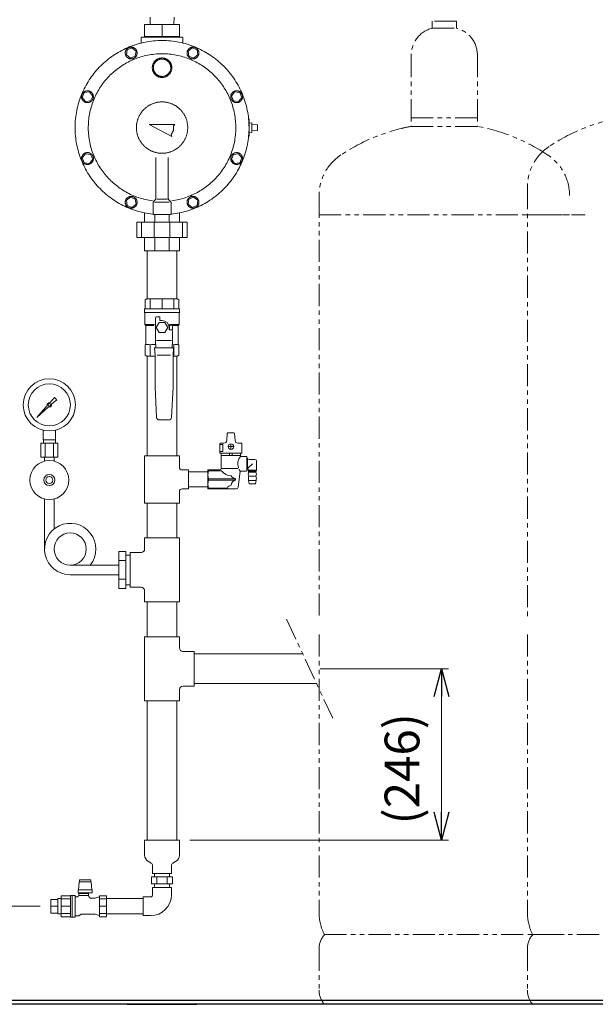
# Model space of a CAD drawing. Units: millimetres. Extents: x 7320 to 17593, y 7374 to 12483.
# Drawn here: x 16110 to 16937, y 7374 to 8788 of the extents above; entities that cross this region are included whole.
import ezdxf

# ---------------------------------------------------------------- set-up
doc = ezdxf.new("R2010")
doc.units = ezdxf.units.MM
for name, pattern in [('0', [1083.733332, 361.244444, 0, 361.244444, 0, 361.244444, 0]), ('CENTER', [50.8, 31.75, -6.35, 6.35, -6.35]), ('PHANTOM', [63.5, 31.75, -6.35, 6.35, -6.35, 6.35, -6.35]), ('PHANTOM1', [9.5, 3.25, -1.25, 1.25, -1.25, 1.25, -1.25]), ('実線', [0])]:
    doc.linetypes.add(name, pattern=pattern)
for name, color, linetype in [('0-2', 7, 'Continuous'), ('0001_01', 7, 'Continuous'), ('0010_06', 7, 'Continuous'), ('0014_05', 7, 'Continuous'), ('_0-0_', 7, 'Continuous'), ('CSLAYER17', 7, 'Continuous')]:
    doc.layers.add(name, color=color, linetype=linetype)
for name, color, linetype, lineweight in [('AM_0', 7, 'Continuous', 30), ('ガス配管', 2, 'Continuous', 30), ('ガス配管細', 4, 'Continuous', 20), ('図面枠', 7, 'Continuous', 50)]:
    doc.layers.add(name, color=color, linetype=linetype, lineweight=lineweight)
doc.styles.get("Standard").update_dxf_attribs({"font": 'simplex.shx', "bigfont": 'bigfont.shx'})

msp = doc.modelspace()

# ---------------------------------------------------------------- linework, layer by layer
at = {"lineweight": 9}
for p, q in [((16293.3, 8386.9), (16293.3, 8455.9)), ((16336, 8386.9), (16336, 8455.9))]:
    msp.add_line(p, q, dxfattribs=at)
at = {"color": 3, "lineweight": 9}
for p, q in [((16153.4, 8237.8), (16160, 8245.3)), ((16160, 8245.3), (16163.1, 8242.2)), ((16134.7, 8216.8), (16149.6, 8233.6)), ((16151.5, 8231.8), (16134.7, 8216.8)), ((16163.2, 8242.1), (16155.7, 8235.5)), ((16137.4, 8219.5), (16134.7, 8216.8)), ((16143.6, 8184.7), (16143.6, 8198.3)), ((16161.6, 8184.7), (16161.6, 8198.3)), ((16164.7, 8179.7), (16140.5, 8179.7)), ((16140.5, 8179.7), (16140.5, 8159.7)), ((16161.6, 8184.7), (16143.6, 8184.7)), ((16144, 8179.7), (16144, 8184.7)), ((16146.5, 8179.7), (16146.5, 8159.7)), ((16158.7, 8179.7), (16158.7, 8159.7)), ((16161.3, 8179.7), (16161.3, 8184.7)), ((16164.7, 8179.7), (16164.7, 8159.7)), ((16164.7, 8159.7), (16140.5, 8159.7)), ((16145.7, 8153.9), (16145.7, 8159.7)), ((16159.5, 8153.9), (16159.5, 8159.7)), ((16289.6, 7587.9), (16289.6, 7609.7)), ((16289.6, 7609.7), (16339.6, 7609.7)), ((16339.6, 7587.9), (16339.6, 7609.7)), ((16295.2, 7578.8), (16299, 7576.7)), ((16301.1, 7561.7), (16301.1, 7572.9)), ((16328.1, 7561.7), (16328.1, 7572.9)), ((16334, 7578.8), (16330.3, 7576.7)), ((16196.1, 7551), (16195.8, 7550.1)), ((16198.1, 7552.8), (16196.1, 7552.8)), ((16196.1, 7552.8), (16196.1, 7549.8)), ((16198.1, 7552.8), (16202.1, 7552.8)), ((16206.1, 7552.8), (16202.1, 7552.8)), ((16206.1, 7552.8), (16210.1, 7552.8)), ((16212.1, 7552.8), (16210.1, 7552.8)), ((16212.1, 7552.8), (16212.1, 7549.8)), ((16212.4, 7550.1), (16212.1, 7551)), ((16301.1, 7561.7), (16328.1, 7561.7)), ((16194.1, 7537.5), (16194.2, 7537.9)), ((16194.1, 7537.5), (16194.1, 7534.1)), ((16194.2, 7537.9), (16194.3, 7538.3)), ((16195.7, 7549.1), (16194.3, 7538.3)), ((16194.3, 7538.3), (16213.9, 7538.3)), ((16195.8, 7550.1), (16195.7, 7549.1)), ((16196.1, 7549.8), (16198.1, 7549.8)), ((16202.1, 7549.8), (16198.1, 7549.8)), ((16206.1, 7549.8), (16202.1, 7549.8)), ((16210.1, 7549.8), (16206.1, 7549.8)), ((16210.1, 7549.8), (16212.1, 7549.8)), ((16212.6, 7549.1), (16212.4, 7550.1)), ((16213.9, 7538.3), (16212.6, 7549.1)), ((16213.9, 7538.3), (16214, 7537.9)), ((16214, 7537.9), (16214.1, 7537.5)), ((16214.1, 7533.8), (16214.1, 7537.5)), ((16154.6, 7504.8), (16154.6, 7524.6)), ((16154.6, 7524.6), (16164.6, 7524.6)), ((16164.6, 7503.9), (16164.6, 7525.6)), ((16164.6, 7525.6), (16169.6, 7525.6)), ((16169.6, 7499.7), (16169.6, 7529.8)), ((16183.1, 7529.8), (16169.6, 7529.8)), ((16169.6, 7499.7), (16169.6, 7529.8)), ((16169.6, 7525.4), (16183.1, 7525.4)), ((16183.2, 7529.9), (16183.1, 7529.9)), ((16183.1, 7529.9), (16183.1, 7529.9)), ((16183.1, 7529.9), (16183.1, 7529.8)), ((16183.1, 7529.8), (16183.1, 7529.8)), ((16183.1, 7529.8), (16183.1, 7529.8)), ((16183.1, 7529.8), (16183.1, 7529.8)), ((16183.1, 7529.8), (16183.1, 7529.8)), ((16183.1, 7529.8), (16183.1, 7529.7)), ((16183.1, 7529.7), (16183.1, 7529.7)), ((16183.1, 7529.7), (16183.1, 7529.7)), ((16183.1, 7529.7), (16183.1, 7529.7)), ((16183.1, 7529.7), (16183.1, 7529.7)), ((16183.1, 7529.7), (16183.1, 7529.6)), ((16183.1, 7499.7), (16183.1, 7529.6)), ((16183.1, 7529.6), (16183.1, 7529.6)), ((16183.2, 7530), (16183.2, 7530)), ((16183.2, 7530), (16183.2, 7530)), ((16183.2, 7530), (16183.2, 7530)), ((16183.2, 7530), (16183.2, 7529.9)), ((16183.2, 7529.9), (16183.2, 7529.9)), ((16183.2, 7529.9), (16183.2, 7529.9)), ((16185.6, 7530.2), (16183.6, 7530.2)), ((16189.5, 7530.2), (16185.6, 7530.2)), ((16185.6, 7530.2), (16185.6, 7499.2)), ((16188.1, 7530.2), (16186.1, 7530.2)), ((16189.5, 7530.2), (16189.5, 7499.2)), ((16192.3, 7528.4), (16190.9, 7528.4)), ((16192.4, 7528.4), (16192.3, 7528.4)), ((16192.5, 7528.4), (16192.4, 7528.4)), ((16192.4, 7528.4), (16192.4, 7528.4)), ((16192.6, 7528.4), (16192.5, 7528.4)), ((16192.7, 7528.4), (16192.6, 7528.4)), ((16192.6, 7528.4), (16192.6, 7528.4)), ((16192.8, 7528.4), (16192.7, 7528.4)), ((16192.7, 7528.4), (16192.7, 7528.4)), ((16192.9, 7528.4), (16192.8, 7528.4)), ((16193, 7528.5), (16192.9, 7528.5)), ((16192.9, 7528.5), (16192.9, 7528.4)), ((16193.1, 7528.5), (16193, 7528.5)), ((16193, 7528.5), (16193, 7528.5)), ((16193.2, 7528.5), (16193.1, 7528.5)), ((16193.1, 7528.5), (16193.1, 7528.5)), ((16193.3, 7528.5), (16193.2, 7528.5)), ((16193.4, 7528.6), (16193.3, 7528.6)), ((16193.3, 7528.6), (16193.3, 7528.5)), ((16193.5, 7528.6), (16193.4, 7528.6)), ((16193.4, 7528.6), (16193.4, 7528.6)), ((16193.6, 7528.7), (16193.5, 7528.7)), ((16193.5, 7528.7), (16193.5, 7528.6)), ((16193.7, 7528.7), (16193.6, 7528.7)), ((16193.6, 7528.7), (16193.6, 7528.7)), ((16193.8, 7528.8), (16193.7, 7528.7)), ((16193.9, 7528.8), (16193.8, 7528.8)), ((16193.8, 7528.8), (16193.8, 7528.8)), ((16194, 7528.9), (16193.9, 7528.9)), ((16193.9, 7528.9), (16193.9, 7528.8)), ((16194.1, 7529), (16194, 7528.9)), ((16194, 7528.9), (16194, 7528.9)), ((16214.1, 7533.8), (16194.1, 7533.8)), ((16194.2, 7529), (16194.1, 7529)), ((16194.1, 7529), (16194.1, 7529)), ((16194.3, 7529.1), (16194.2, 7529.1)), ((16194.2, 7529.1), (16194.2, 7529.1)), ((16194.2, 7529.1), (16194.2, 7529)), ((16194.4, 7529.2), (16194.3, 7529.2)), ((16194.3, 7529.2), (16194.3, 7529.1)), ((16194.5, 7529.3), (16194.4, 7529.3)), ((16194.4, 7529.3), (16194.4, 7529.2)), ((16194.6, 7529.4), (16194.5, 7529.4)), ((16194.5, 7529.4), (16194.5, 7529.3)), ((16194.7, 7529.5), (16194.6, 7529.5)), ((16194.6, 7529.5), (16194.6, 7529.4)), ((16194.6, 7529.4), (16194.6, 7529.4)), ((16194.8, 7529.7), (16194.7, 7529.6)), ((16194.7, 7529.6), (16194.7, 7529.6)), ((16194.7, 7529.6), (16194.7, 7529.5)), ((16194.9, 7529.8), (16194.8, 7529.8)), ((16194.8, 7529.8), (16194.8, 7529.7)), ((16194.8, 7529.7), (16194.8, 7529.7)), ((16195, 7530), (16194.9, 7529.9)), ((16194.9, 7529.9), (16194.9, 7529.9)), ((16194.9, 7529.9), (16194.9, 7529.8)), ((16195.1, 7530.2), (16195, 7530.1)), ((16195, 7530.1), (16195, 7530.1)), ((16195, 7530.1), (16195, 7530)), ((16195, 7530), (16195, 7530)), ((16209.1, 7533.2), (16195.1, 7533.2)), ((16195.1, 7533.2), (16195.1, 7530.3)), ((16195.1, 7530.3), (16195.1, 7530.3)), ((16195.1, 7530.3), (16195.1, 7530.3)), ((16195.1, 7530.3), (16195.1, 7530.3)), ((16195.1, 7530.3), (16195.1, 7530.3)), ((16195.1, 7530.3), (16195.1, 7530.3)), ((16195.1, 7530.3), (16195.1, 7530.3)), ((16195.1, 7530.3), (16195.2, 7530.3)), ((16195.1, 7530.3), (16195.1, 7530.3)), ((16195.1, 7530.3), (16195.1, 7530.2)), ((16195.2, 7530.3), (16195.2, 7530.3)), ((16195.2, 7530.3), (16195.2, 7530.3)), ((16195.2, 7530.3), (16195.2, 7530.3)), ((16195.2, 7530.3), (16195.2, 7530.3)), ((16195.2, 7530.3), (16195.2, 7530.3)), ((16195.2, 7530.3), (16195.2, 7530.3)), ((16195.2, 7530.3), (16195.3, 7530.3)), ((16195.3, 7530.3), (16195.3, 7530.3)), ((16195.3, 7530.3), (16195.3, 7530.3)), ((16195.3, 7530.3), (16195.3, 7530.3)), ((16195.3, 7530.3), (16195.3, 7530.3)), ((16195.3, 7530.3), (16195.4, 7530.3)), ((16195.4, 7530.3), (16195.4, 7530.3)), ((16195.4, 7530.3), (16195.4, 7530.3)), ((16195.4, 7530.3), (16195.5, 7530.2)), ((16195.5, 7530.2), (16195.5, 7530.2)), ((16195.5, 7530.2), (16195.5, 7530.2)), ((16195.5, 7530.2), (16195.6, 7530.2)), ((16209.1, 7530.2), (16195.6, 7530.2)), ((16196.1, 7533.8), (16196.1, 7533.2)), ((16208.1, 7533.2), (16208.1, 7533.8)), ((16209.1, 7530.2), (16209.1, 7533.2)), ((16209.6, 7528.5), (16209.1, 7530.2)), ((16209.6, 7528.4), (16209.6, 7528.5)), ((16209.6, 7528.3), (16209.6, 7528.4)), ((16209.6, 7528.4), (16209.6, 7528.4)), ((16209.7, 7528.3), (16209.6, 7528.3)), ((16209.7, 7528.2), (16209.7, 7528.3)), ((16209.7, 7528.1), (16209.7, 7528.2)), ((16209.8, 7528), (16209.7, 7528.1)), ((16209.7, 7528.1), (16209.7, 7528.1)), ((16209.8, 7527.9), (16209.8, 7528)), ((16209.8, 7528), (16209.8, 7528)), ((16209.8, 7527.8), (16209.8, 7527.9)), ((16209.9, 7527.8), (16209.8, 7527.8)), ((16209.9, 7527.7), (16209.9, 7527.8)), ((16210, 7527.6), (16209.9, 7527.7)), ((16209.9, 7527.7), (16209.9, 7527.7)), ((16210.1, 7527.5), (16210, 7527.6)), ((16210, 7527.6), (16210, 7527.6)), ((16210.1, 7527.4), (16210.1, 7527.5)), ((16210.1, 7527.5), (16210.1, 7527.5)), ((16210.2, 7527.4), (16210.1, 7527.4)), ((16210.2, 7527.3), (16210.2, 7527.4)), ((16210.3, 7527.3), (16210.2, 7527.3)), ((16210.3, 7527.2), (16210.3, 7527.3)), ((16210.4, 7527.2), (16210.3, 7527.2)), ((16210.4, 7527.1), (16210.4, 7527.2)), ((16210.5, 7527.1), (16210.4, 7527.1)), ((16210.5, 7527), (16210.5, 7527.1)), ((16210.6, 7527), (16210.5, 7527)), ((16210.5, 7527), (16210.5, 7527)), ((16210.7, 7526.9), (16210.6, 7527)), ((16210.8, 7526.8), (16210.7, 7526.9)), ((16210.7, 7526.9), (16210.7, 7526.9)), ((16210.9, 7526.8), (16210.8, 7526.8)), ((16210.8, 7526.8), (16210.8, 7526.8)), ((16210.9, 7526.7), (16210.9, 7526.8)), ((16211, 7526.7), (16210.9, 7526.7)), ((16211.1, 7526.6), (16211, 7526.7)), ((16211, 7526.7), (16211, 7526.7)), ((16211.2, 7526.6), (16211.1, 7526.6)), ((16211.1, 7526.6), (16211.1, 7526.6)), ((16211.3, 7526.5), (16211.2, 7526.6)), ((16211.4, 7526.5), (16211.3, 7526.5)), ((16211.3, 7526.5), (16211.3, 7526.5)), ((16211.5, 7526.5), (16211.4, 7526.5)), ((16211.4, 7526.5), (16211.4, 7526.5)), ((16211.6, 7526.4), (16211.5, 7526.5)), ((16211.7, 7526.4), (16211.6, 7526.4)), ((16211.6, 7526.4), (16211.6, 7526.4)), ((16211.8, 7526.4), (16211.7, 7526.4)), ((16211.9, 7526.4), (16211.8, 7526.4)), ((16211.8, 7526.4), (16211.8, 7526.4)), ((16212, 7526.3), (16211.9, 7526.4)), ((16212.1, 7526.3), (16212, 7526.3)), ((16212, 7526.3), (16212, 7526.3)), ((16212.2, 7526.3), (16212.1, 7526.3)), ((16212.1, 7526.3), (16212.1, 7526.3)), ((16212.3, 7526.3), (16212.2, 7526.3)), ((16212.4, 7526.3), (16212.3, 7526.3)), ((16212.3, 7526.3), (16212.3, 7526.3)), ((16212.5, 7526.3), (16212.4, 7526.3)), ((16217.1, 7526.3), (16212.5, 7526.3)), ((16224.3, 7528.1), (16220.1, 7526.8)), ((16224.9, 7529.8), (16224.9, 7499.7)), ((16234.6, 7529.8), (16224.9, 7529.8)), ((16234.6, 7525.4), (16224.9, 7525.4)), ((16225.6, 7529.8), (16225.6, 7529.8)), ((16234.6, 7499.7), (16234.6, 7529.8)), ((16234.6, 7525.6), (16287.6, 7525.6)), ((16154.6, 7514.7), (16164.6, 7514.7)), ((16183.1, 7514.7), (16169.6, 7514.7)), ((16224.9, 7514.7), (16234.6, 7514.7)), ((16234.6, 7499.7), (16234.6, 7514.7)), ((16154.6, 7504.8), (16164.6, 7504.8)), ((16164.6, 7503.9), (16169.6, 7503.9)), ((16169.6, 7504.1), (16183.1, 7504.1)), ((16169.6, 7499.7), (16183.1, 7499.7)), ((16183.6, 7499.2), (16185.6, 7499.2)), ((16185.6, 7499.2), (16189.5, 7499.2)), ((16186.1, 7499.2), (16188.1, 7499.2)), ((16190.9, 7501.1), (16194.9, 7501.1)), ((16194.9, 7501.1), (16198.5, 7503.2)), ((16198.5, 7503.2), (16217.1, 7503.2)), ((16220.1, 7502.7), (16224.3, 7501.4)), ((16234.6, 7504.1), (16224.9, 7504.1)), ((16224.9, 7499.7), (16234.6, 7499.7)), ((16225.6, 7499.7), (16225.6, 7499.7)), ((16234.6, 7503.9), (16287.6, 7503.9))]:
    msp.add_line(p, q, dxfattribs=at)
at = {"linetype": '実線', "lineweight": 9, "ltscale": 0.001}
for p, q in [((16541.7, 7855.7), (16726.2, 7855.7)), ((16354.6, 7609.7), (16726.2, 7609.7)), ((16139.6, 7514.7), (16055.7, 7514.7))]:
    msp.add_line(p, q, dxfattribs=at)
at = {"color": 0, "linetype": 'ByBlock', "lineweight": -2}
for p, q in [((16705.5, 7815.7), (16716.2, 7855.7)), ((16716.2, 7855.7), (16726.9, 7815.7)), ((16716.2, 7855.7), (16716.2, 7815.7)), ((16716.2, 7609.7), (16705.5, 7649.7)), ((16726.9, 7649.7), (16716.2, 7609.7)), ((16716.2, 7609.7), (16716.2, 7649.7))]:
    msp.add_line(p, q, dxfattribs=at)
at = {"color": 7, "linetype": '実線', "lineweight": 9, "ltscale": 0.001}
msp.add_line((16716.2, 7815.7), (16716.2, 7649.7), dxfattribs=at)
at = {"color": 3, "linetype": 'Continuous', "lineweight": 9}
for p, q in [((16329.6, 7556.7), (16299.6, 7556.7)), ((16299.6, 7556.7), (16299.6, 7546.7)), ((16303.8, 7561.7), (16303.8, 7556.7)), ((16307.1, 7556.7), (16307.1, 7546.7)), ((16322.1, 7556.7), (16322.1, 7546.7)), ((16325.5, 7561.7), (16325.5, 7556.7)), ((16329.6, 7556.7), (16329.6, 7546.7)), ((16329.6, 7546.7), (16299.6, 7546.7)), ((16303.8, 7546.7), (16303.8, 7541.7)), ((16325.5, 7546.7), (16325.5, 7541.7))]:
    msp.add_line(p, q, dxfattribs=at)
at = {"color": 3, "linetype": 'PHANTOM1', "lineweight": 9, "ltscale": 0.05}
for p, q in [((16325.5, 7561.7), (16303.8, 7561.7)), ((16325.5, 7541.7), (16303.8, 7541.7))]:
    msp.add_line(p, q, dxfattribs=at)
at = {"color": 7, "linetype": 'Continuous', "lineweight": 25}
for p, q in [((15314.6, 7379.9), (17314.6, 7379.9)), ((16264.6, 7373.9), (16364.6, 7373.9)), ((16364.6, 7373.9), (16264.6, 7373.9))]:
    msp.add_line(p, q, dxfattribs=at)
at = {"color": 7, "linetype": 'CENTER', "lineweight": 25}
msp.add_line((17314.6, 7373.9), (15314.6, 7373.9), dxfattribs=at)
at = {"color": 3, "lineweight": 9}
for centre, radius in [((16152.6, 8234.7), 37.5), ((16152.6, 8234.7), 30.2), ((16152.6, 8234.7), 1.9), ((16152.6, 8126.7), 28), ((16152.6, 8126.7), 8), ((16152.6, 8126.7), 5)]:
    msp.add_circle(centre, radius, dxfattribs=at)
for centre, radius, start, end in [((16152.6, 8234.7), 3.17, 76.1053, 200.5716), ((16152.6, 8234.7), 3.17, 249.4284, 13.8947), ((16299.8, 7587.9), 10.2, 180, 243.1225), ((16329.5, 7587.9), 10.2, 296.8775, 0), ((16296.8, 7572.9), 4.29, 0, 60.1587), ((16332.4, 7572.9), 4.29, 119.8413, 180), ((16183.6, 7529.7), 0.5, 90, 146.633), ((16190.9, 7529.9), 1.5, 202.5403, 270), ((16217.1, 7536.3), 10, 270, 287.7137), ((16224, 7529.1), 1, 287.7137, 330), ((16183.6, 7499.7), 0.5, 180, 270), ((16190.9, 7499.6), 1.5, 90, 157.4597), ((16217.1, 7493.2), 10, 72.2863, 90), ((16224, 7500.4), 1, 30, 72.2863)]:
    msp.add_arc(centre, radius, start, end, dxfattribs=at)
at = {"layer": '0-2', "color": 3, "linetype": 'Continuous', "lineweight": 9}
for p, q in [((16293.3, 8304.7), (16293.3, 8161.7)), ((16336, 8304.7), (16336, 8161.7)), ((16306.6, 8216.8), (16304.5, 8260.8)), ((16330.4, 8260.8), (16328.2, 8216.8)), ((16324.3, 8213.1), (16310.6, 8213.1)), ((16289.6, 8161.7), (16289.6, 8093.7)), ((16339.6, 8161.7), (16289.6, 8161.7)), ((16339.6, 8145.2), (16339.6, 8161.7)), ((16352.6, 8141.2), (16343.6, 8141.2)), ((16352.6, 8141.2), (16352.6, 8114.2)), ((16380.6, 8138.6), (16352.6, 8138.6)), ((16380.6, 8116.9), (16352.6, 8116.9)), ((16339.6, 8093.7), (16339.6, 8110.2)), ((16352.6, 8114.2), (16343.6, 8114.2)), ((16145.7, 8099.6), (16145.7, 8027.7)), ((16159.5, 8099.6), (16159.5, 8056.5)), ((16339.6, 8093.7), (16289.6, 8093.7)), ((16293.3, 8093.7), (16293.3, 8043.7)), ((16336, 8093.7), (16336, 8043.7)), ((16289.6, 8043.7), (16289.6, 8027.7)), ((16289.6, 8043.7), (16339.6, 8043.7)), ((16339.6, 8043.7), (16339.6, 7951.7)), ((16252.6, 8024.3), (16252.6, 7971.2)), ((16252.6, 8024.3), (16262.6, 8024.3)), ((16262.6, 8024.3), (16262.6, 7971.2)), ((16262.6, 8019.1), (16268.6, 8019.1)), ((16268.6, 7972.7), (16268.6, 8022.7)), ((16268.6, 8022.7), (16284.6, 8022.7)), ((16182.6, 8004.6), (16252.6, 8004.6)), ((16252.6, 8011), (16262.6, 8011)), ((16252.6, 8004.7), (16252.6, 7990.7)), ((16182.6, 7990.8), (16252.6, 7990.8)), ((16252.6, 7984.5), (16262.6, 7984.5)), ((16262.6, 7976.4), (16268.6, 7976.4)), ((16252.6, 7971.2), (16262.6, 7971.2)), ((16268.6, 7972.7), (16284.6, 7972.7)), ((16289.6, 7967.7), (16289.6, 7951.7)), ((16289.6, 7951.7), (16339.6, 7951.7)), ((16293.3, 7951.7), (16293.3, 7901.7)), ((16336, 7951.7), (16336, 7901.7)), ((16289.6, 7809.7), (16289.6, 7901.7)), ((16339.6, 7901.7), (16289.6, 7901.7)), ((16339.6, 7885.7), (16339.6, 7901.7)), ((16360.6, 7880.7), (16344.6, 7880.7)), ((16360.6, 7880.7), (16360.6, 7830.7)), ((16360.6, 7877.1), (16516.8, 7877.1)), ((16360.6, 7834.4), (16360.6, 7877.1)), ((16360.6, 7834.4), (16536.7, 7834.4)), ((16339.6, 7809.7), (16339.6, 7825.7)), ((16360.6, 7830.7), (16344.6, 7830.7)), ((16339.6, 7809.7), (16289.6, 7809.7)), ((16293.3, 7809.7), (16293.3, 7609.7)), ((16336, 7809.7), (16336, 7609.7))]:
    msp.add_line(p, q, dxfattribs=at)
msp.add_circle((16182.6, 8027.7), 23.1, dxfattribs=at)
for centre, radius, start, end in [((16310.6, 8217), 3.94, 182.7927, 270), ((16324.3, 8217), 3.94, 270, 357.2073), ((16343.6, 8145.2), 4, 180, 270), ((16343.6, 8110.2), 4, 90, 180), ((16182.6, 8027.7), 36.9, 321.2433, 270), ((16284.6, 8027.7), 5, 270, 0), ((16284.6, 7967.7), 5, 0, 90), ((16344.6, 7885.7), 5, 180, 270), ((16344.6, 7825.7), 5, 90, 180)]:
    msp.add_arc(centre, radius, start, end, dxfattribs=at)
at = {"layer": '0001_01', "color": 7, "linetype": '0', "lineweight": 9}
for p, q in [((16297.3, 8791.5), (16297.7, 8780.9)), ((16331.9, 8791.5), (16331.6, 8780.9)), ((16289.6, 8780.9), (16289.6, 8763.9)), ((16339.6, 8780.9), (16289.6, 8780.9)), ((16314.6, 8780.9), (16314.6, 8763.9)), ((16339.6, 8780.9), (16339.6, 8763.9)), ((16284.6, 8761.4), (16284.6, 8754.2)), ((16343.1, 8762.9), (16286.1, 8762.9)), ((16339.6, 8763.9), (16289.6, 8763.9)), ((16344.6, 8761.4), (16344.6, 8754.2)), ((16264.3, 8744.6), (16263.3, 8737.2)), ((16271.2, 8747.5), (16264.3, 8744.6)), ((16277.2, 8742.9), (16271.2, 8747.5)), ((16276.2, 8735.5), (16277.2, 8742.9)), ((16358, 8747.5), (16352.1, 8742.9)), ((16352.1, 8742.9), (16353, 8735.5)), ((16365, 8744.6), (16358, 8747.5)), ((16365.9, 8737.2), (16365, 8744.6)), ((16263.3, 8737.2), (16269.2, 8732.6)), ((16269.2, 8732.6), (16276.2, 8735.5)), ((16353, 8735.5), (16360, 8732.6)), ((16360, 8732.6), (16365.9, 8737.2)), ((16202.9, 8683.2), (16200, 8676.3)), ((16210.3, 8684.2), (16202.9, 8683.2)), ((16214.9, 8678.2), (16210.3, 8684.2)), ((16418.9, 8684.2), (16414.3, 8678.2)), ((16426.4, 8683.2), (16418.9, 8684.2)), ((16429.2, 8676.3), (16426.4, 8683.2)), ((16200, 8676.3), (16204.6, 8670.3)), ((16204.6, 8670.3), (16212, 8671.3)), ((16212, 8671.3), (16214.9, 8678.2)), ((16414.3, 8678.2), (16417.2, 8671.3)), ((16417.2, 8671.3), (16424.7, 8670.3)), ((16424.7, 8670.3), (16429.2, 8676.3)), ((16439.6, 8644.9), (16439.6, 8620.9)), ((16439.6, 8639.5), (16443.6, 8639.8)), ((16443.6, 8639.8), (16443.6, 8626)), ((16439.6, 8626.2), (16443.6, 8626)), ((16443.6, 8637.4), (16451.6, 8636.9)), ((16443.6, 8628.4), (16451.6, 8628.9)), ((16451.6, 8628.9), (16451.6, 8636.9)), ((16204.6, 8595.4), (16200, 8589.5)), ((16200, 8589.5), (16202.9, 8582.5)), ((16212, 8594.4), (16204.6, 8595.4)), ((16210.3, 8581.5), (16214.9, 8587.5)), ((16214.9, 8587.5), (16212, 8594.4)), ((16305.6, 8590.2), (16305.6, 8531.1)), ((16323.6, 8590.2), (16323.6, 8531.1)), ((16417.2, 8594.4), (16414.3, 8587.5)), ((16414.3, 8587.5), (16418.9, 8581.5)), ((16424.7, 8595.4), (16417.2, 8594.4)), ((16429.2, 8589.5), (16424.7, 8595.4)), ((16426.4, 8582.5), (16429.2, 8589.5)), ((16202.9, 8582.5), (16210.3, 8581.5)), ((16418.9, 8581.5), (16426.4, 8582.5)), ((16269.2, 8533.1), (16263.3, 8528.6)), ((16263.3, 8528.6), (16264.3, 8521.1)), ((16276.2, 8530.3), (16269.2, 8533.1)), ((16277.2, 8522.8), (16276.2, 8530.3)), ((16302.5, 8526.7), (16304.7, 8529)), ((16322.2, 8529.9), (16307.2, 8529.9)), ((16326.7, 8526.7), (16324.5, 8529)), ((16353, 8530.3), (16352.1, 8522.8)), ((16360, 8533.1), (16353, 8530.3)), ((16365.9, 8528.6), (16360, 8533.1)), ((16365, 8521.1), (16365.9, 8528.6)), ((16264.3, 8521.1), (16271.2, 8518.3)), ((16271.2, 8518.3), (16277.2, 8522.8)), ((16301.6, 8524.6), (16301.6, 8508.9)), ((16325, 8525.9), (16303.7, 8525.9)), ((16327.6, 8524.6), (16327.6, 8508.9)), ((16352.1, 8522.8), (16358, 8518.3)), ((16358, 8518.3), (16365, 8521.1)), ((16289.6, 8496.9), (16289.6, 8510.4)), ((16326.6, 8507.9), (16302.6, 8507.9)), ((16304.3, 8507.9), (16304.3, 8496.9)), ((16325, 8496.9), (16325, 8507.9)), ((16339.6, 8510.4), (16339.6, 8496.9)), ((16278.3, 8496.9), (16278.3, 8474.9)), ((16350.9, 8496.9), (16278.3, 8496.9)), ((16285.3, 8474.9), (16285.3, 8496.9)), ((16303.4, 8496.9), (16303.4, 8474.9)), ((16325.8, 8474.9), (16325.8, 8496.9)), ((16344, 8496.9), (16344, 8474.9)), ((16350.9, 8474.9), (16350.9, 8496.9)), ((16278.3, 8474.9), (16350.9, 8474.9)), ((16289.6, 8455.9), (16289.6, 8474.9)), ((16304.3, 8474.9), (16304.3, 8455.9)), ((16325, 8455.9), (16325, 8474.9)), ((16339.6, 8474.9), (16339.6, 8455.9)), ((16339.6, 8455.9), (16289.6, 8455.9))]:
    msp.add_line(p, q, dxfattribs=at)
for centre, radius in [((16270.2, 8740), 8.5), ((16359, 8740), 8.5), ((16314.6, 8718.9), 14), ((16314.6, 8718.9), 12.5), ((16207.4, 8677.3), 8.5), ((16421.8, 8677.3), 8.5), ((16207.4, 8588.5), 8.5), ((16421.8, 8588.5), 8.5), ((16270.2, 8525.7), 8.5), ((16359, 8525.7), 8.5)]:
    msp.add_circle(centre, radius, dxfattribs=at)
for centre, radius, start, end in [((16314.6, 8632.9), 125, 275.9441, 264.0559), ((16286.1, 8761.4), 1.5, 90, 180), ((16343.1, 8761.4), 1.5, 0, 90), ((16314.6, 8632.9), 106, 277.5749, 262.6131), ((16438.6, 8644.9), 1, 0, 70.8567), ((16438.6, 8620.9), 1, 289.1433, 0), ((16304.6, 8524.6), 3, 135, 180), ((16302.6, 8531.1), 3, 315, 0), ((16326.6, 8531.1), 3, 180, 225), ((16324.6, 8524.6), 3, 0, 45), ((16302.6, 8508.9), 1, 180, 270), ((16326.6, 8508.9), 1, 270, 0)]:
    msp.add_arc(centre, radius, start, end, dxfattribs=at)
at = {"layer": '0010_06', "color": 7, "linetype": '0', "lineweight": 9}
for p, q in [((16296.1, 8637.5), (16333.1, 8637.5)), ((16296.1, 8637.5), (16328.8, 8620.1)), ((16327.8, 8623.2), (16330.9, 8628.8)), ((16330.9, 8635.2), (16333.1, 8637.5)), ((16330.9, 8635.2), (16330.9, 8628.8)), ((16327.8, 8623.2), (16328.8, 8620.1))]:
    msp.add_line(p, q, dxfattribs=at)
at = {"layer": '0014_05', "color": 7, "linetype": '0', "lineweight": 9}
msp.add_circle((16314.6, 8632.9), 36.9, dxfattribs=at)
at = {"layer": '_0-0_', "color": 3, "linetype": 'Continuous', "lineweight": 9}
for p, q in [((16380.6, 8114.2), (16380.6, 8141.2)), ((16328.1, 7541.7), (16301.1, 7541.7)), ((16301.1, 7531.2), (16301.1, 7541.7)), ((16328.1, 7531.2), (16328.1, 7541.7)), ((16298.1, 7528.2), (16287.6, 7528.2)), ((16287.6, 7501.2), (16287.6, 7528.2)), ((16298.1, 7501.2), (16287.6, 7501.2))]:
    msp.add_line(p, q, dxfattribs=at)
for radius in [3, 30]:
    msp.add_arc((16298.1, 7531.2), radius, 270, 0, dxfattribs=at)
at = {"layer": 'AM_0', "color": 3, "lineweight": 9}
for p, q in [((16297.5, 8386.9), (16297.5, 8372.8)), ((16314.6, 8386.9), (16314.6, 8372.8)), ((16331.7, 8386.9), (16331.7, 8372.8)), ((16297.5, 8304.7), (16297.5, 8321)), ((16331.7, 8304.7), (16331.7, 8321))]:
    msp.add_line(p, q, dxfattribs=at)
at = {"layer": 'CSLAYER17', "color": 3, "linetype": 'Continuous', "lineweight": 9}
for p, q in [((16290.4, 8385.6), (16292.7, 8386.9)), ((16290.4, 8372.8), (16290.4, 8385.6)), ((16292.7, 8386.9), (16336.5, 8386.9)), ((16336.5, 8386.9), (16338.8, 8385.6)), ((16338.8, 8385.6), (16338.8, 8372.8)), ((16289.3, 8370), (16289.3, 8372.8)), ((16339.9, 8372.8), (16289.3, 8372.8)), ((16339.9, 8372.8), (16339.9, 8370)), ((16289.3, 8370), (16289.3, 8367.7)), ((16289.9, 8366.8), (16289.9, 8350.3)), ((16339.4, 8367.2), (16290, 8367.2)), ((16305, 8327.2), (16305, 8359.3)), ((16306.7, 8361), (16311.2, 8361)), ((16311.2, 8361), (16311.2, 8355.9)), ((16339.4, 8366.8), (16339.4, 8350.3)), ((16339.9, 8370), (16339.9, 8367.7)), ((16291.5, 8348.6), (16289.9, 8350.3)), ((16289.9, 8350.3), (16303.9, 8350.3)), ((16291.5, 8348.6), (16291.5, 8321.6)), ((16302.9, 8348.6), (16291.5, 8348.6)), ((16310.4, 8353.1), (16306.2, 8345.8)), ((16306.2, 8345.8), (16310.4, 8338.5)), ((16318.8, 8353.1), (16310.4, 8353.1)), ((16311.2, 8355.9), (16314.6, 8355.9)), ((16323.1, 8345.8), (16318.8, 8353.1)), ((16318.8, 8338.5), (16323.1, 8345.8)), ((16324.6, 8349.2), (16328.7, 8349.2)), ((16324.7, 8345.8), (16324.7, 8342.4)), ((16339.4, 8350.3), (16325.3, 8350.3)), ((16329.8, 8348.1), (16329.8, 8343.6)), ((16330.5, 8348.6), (16337.7, 8348.6)), ((16337.7, 8348.6), (16339.4, 8350.3)), ((16337.7, 8348.6), (16337.7, 8321.6)), ((16310.4, 8338.5), (16318.8, 8338.5)), ((16324.7, 8342.4), (16328.7, 8342.4)), ((16324.7, 8342.4), (16328.1, 8342.4)), ((16329.8, 8340.7), (16329.8, 8327.2)), ((16291.5, 8321.6), (16290.4, 8321)), ((16290.4, 8321), (16290.4, 8306)), ((16297.2, 8321), (16297.8, 8321)), ((16304.5, 8305.8), (16303.9, 8316.6)), ((16303.9, 8316.6), (16330.9, 8316.6)), ((16305.6, 8316.6), (16305, 8327.2)), ((16328.3, 8327.2), (16306.7, 8327.2)), ((16329.8, 8327.2), (16329.2, 8316.6)), ((16330.9, 8316.6), (16330.4, 8305.8)), ((16337.7, 8321.6), (16338.8, 8321)), ((16338.8, 8321), (16338.8, 8306)), ((16292.7, 8304.7), (16290.4, 8306)), ((16304.5, 8304.7), (16292.7, 8304.7)), ((16304.5, 8260.8), (16304.5, 8305.8)), ((16326.8, 8305.9), (16307.7, 8305.9)), ((16330.4, 8305.8), (16330.4, 8260.8)), ((16336.5, 8304.7), (16330.4, 8304.7)), ((16336.5, 8304.7), (16338.8, 8306))]:
    msp.add_line(p, q, dxfattribs=at)
for centre, radius, start, end in [((16289.9, 8367.7), 0.562, 180, 240), ((16289.3, 8366.8), 0.562, 0, 60), ((16306.7, 8359.3), 1.69, 90, 180), ((16339.9, 8366.8), 0.562, 120, 180), ((16339.4, 8367.7), 0.562, 300, 0), ((16314.6, 8345.8), 10.1, 0, 90), ((16324.6, 8350.3), 1.12, 243.6478, 270), ((16314.6, 8345.8), 10.7, 341.5915, 18.4085), ((16328.7, 8348.1), 1.12, 0, 90), ((16328.7, 8343.6), 1.12, 270, 0), ((16328.1, 8340.7), 1.69, 0, 90), ((16291.2, 8291.1), 30.5, 78.1484, 89.4163), ((16306.5, 8260.3), 61.3, 91.036, 98.3826), ((16339.6, 8394.9), 74.3, 262.1806, 263.9123), ((16338, 8291.1), 30.5, 90.5837, 101.8516)]:
    msp.add_arc(centre, radius, start, end, dxfattribs=at)
at = {"layer": 'ガス配管', "color": 3, "lineweight": 9}
for p, q in [((16407.6, 8183.5), (16408.3, 8193.6)), ((16417.9, 8194.5), (16409.3, 8194.5)), ((16419.6, 8183.5), (16418.9, 8193.6)), ((16397.8, 8165.3), (16397.8, 8178.8)), ((16397.8, 8177.6), (16402.1, 8177.6)), ((16398.8, 8179.8), (16403.6, 8179.8)), ((16402.1, 8177.6), (16402.1, 8167.6)), ((16409.5, 8174.8), (16412.8, 8174.8)), ((16413.6, 8175.6), (16413.6, 8178.9)), ((16413.6, 8170.7), (16413.6, 8174)), ((16414.4, 8174.8), (16417.7, 8174.8)), ((16428.4, 8179.8), (16423.6, 8179.8)), ((16429.4, 8165.3), (16429.4, 8178.8)), ((16402.1, 8167.6), (16397.8, 8167.6)), ((16397.8, 8165.3), (16429.4, 8165.3)), ((16399.6, 8143.2), (16399.6, 8162.2)), ((16399.6, 8162.2), (16427.6, 8162.2)), ((16399.8, 8162.2), (16399.8, 8165.3)), ((16411.6, 8165.3), (16411.6, 8162.2)), ((16415.6, 8165.3), (16415.6, 8162.2)), ((16427.4, 8162.2), (16427.4, 8165.3)), ((16427.6, 8161.7), (16427.6, 8162.2)), ((16435.6, 8160.7), (16428.6, 8160.7)), ((16436.6, 8159.7), (16436.6, 8140.7)), ((16436.6, 8158.2), (16437.2, 8158.2)), ((16437.2, 8158.2), (16437.2, 8142.3)), ((16444.4, 8150.2), (16438.4, 8144.2)), ((16441.1, 8156.3), (16447.9, 8156.3)), ((16450.4, 8153.8), (16450.4, 8141)), ((16380.6, 8141.2), (16397.6, 8141.2)), ((16381.5, 8141.2), (16381.5, 8140.2)), ((16400.3, 8140.1), (16381.5, 8140.1)), ((16399.6, 8143.2), (16424.1, 8143.2)), ((16423.9, 8116.4), (16427, 8138.9)), ((16428, 8139.7), (16435.6, 8139.7)), ((16436.6, 8142.3), (16437.2, 8142.3)), ((16437.2, 8142.3), (16437.4, 8142.7)), ((16438.3, 8142.4), (16438.3, 8141)), ((16450.4, 8141), (16438.3, 8141)), ((16438.3, 8141), (16439.1, 8140.2)), ((16450.1, 8139.2), (16438.6, 8139.2)), ((16439.4, 8138.2), (16438.6, 8139.2)), ((16439.1, 8140.2), (16449.6, 8140.2)), ((16439.1, 8140.2), (16439.1, 8139.2)), ((16439.4, 8138.2), (16449.3, 8138.2)), ((16449.3, 8132.2), (16439.4, 8132.2)), ((16449.3, 8138.2), (16450.1, 8139.2)), ((16450.4, 8141), (16449.6, 8140.2)), ((16449.6, 8140.2), (16449.6, 8139.2)), ((16381.5, 8128.7), (16381.5, 8126.7)), ((16381.5, 8128.7), (16420.4, 8128.7)), ((16381.5, 8126.7), (16420.4, 8126.7)), ((16420.4, 8126.7), (16420.4, 8128.7)), ((16439.8, 8121.6), (16438.8, 8125.6)), ((16449.5, 8126.2), (16439.3, 8126.2)), ((16440.3, 8121.2), (16448.5, 8121.2)), ((16449, 8121.6), (16450, 8125.6)), ((16380.6, 8114.2), (16421.4, 8114.2)), ((16408.4, 8115.3), (16381.5, 8115.3)), ((16381.5, 8114.2), (16381.5, 8115.3))]:
    msp.add_line(p, q, dxfattribs=at)
at = {"layer": 'ガス配管', "color": 3, "linetype": 'Continuous', "lineweight": 9}
for p, q in [((16413.2, 8174.8), (16414, 8174.8)), ((16413.6, 8174.4), (16413.6, 8175.2))]:
    msp.add_line(p, q, dxfattribs=at)
at = {"layer": 'ガス配管', "color": 3, "lineweight": 9}
msp.add_circle((16413.6, 8174.8), 4, dxfattribs=at)
for centre, radius, start, end in [((16409.3, 8193.5), 1, 90, 175.9144), ((16417.9, 8193.5), 1, 4.0856, 90), ((16398.8, 8178.8), 1, 90, 180), ((16403.6, 8183.8), 4, 270, 355.9144), ((16423.6, 8183.8), 4, 184.0856, 270), ((16428.4, 8178.8), 1, 0, 90), ((16439.2, 8150), 15.8, 137.2989, 200.5108), ((16428.6, 8161.7), 1, 180, 270), ((16435.6, 8159.7), 1, 0, 90), ((16441.1, 8161.3), 5, 218.8801, 270), ((16447.9, 8153.8), 2.5, 0, 90), ((16400.2, 8134.4), 19.6, 163.1152, 196.8848), ((16397.6, 8143.2), 2, 270, 0), ((16414.1, 8149.8), 16.9, 215.0207, 269.9913), ((16420.4, 8135.6), 6.82, 202.5099, 269.6645), ((16439.2, 8149.9), 15.8, 207.6931, 220.0808), ((16428, 8138.7), 1, 90, 172.0549), ((16435.6, 8140.7), 1, 270, 0), ((16437.8, 8142.4), 0.5, 1.4422, 144.915), ((16444.6, 8135.2), 6.02, 150.0367, 209.9633), ((16444.6, 8129.2), 5.98, 149.9353, 210.0647), ((16444.1, 8135.2), 6.02, 330.0367, 29.9633), ((16444.2, 8129.2), 5.98, 329.9353, 30.0647), ((16400.2, 8121), 19.6, 163.1152, 196.8848), ((16414.1, 8113.2), 6.05, 90.0965, 159.3384), ((16421.8, 8119.2), 7.66, 100.5259, 179.6722), ((16421.4, 8116.7), 2.5, 270, 352.0549), ((16439.3, 8125.7), 0.5, 90, 194.25), ((16440.3, 8121.7), 0.5, 194.25, 270), ((16448.5, 8121.7), 0.5, 270, 345.75), ((16449.5, 8125.7), 0.5, 345.75, 90)]:
    msp.add_arc(centre, radius, start, end, dxfattribs=at)
at = {"layer": 'ガス配管細', "color": 4, "linetype": 'PHANTOM', "lineweight": 9}
for p, q in [((16737.8, 8785.7), (16702.8, 8785.7)), ((16702.8, 8785.7), (16702.8, 8775.7)), ((16737.8, 8785.7), (16737.8, 8775.7)), ((16702.8, 8775.7), (16737.8, 8775.7)), ((16672.8, 8737), (16672.8, 8634.7)), ((16767.8, 8737), (16767.8, 8634.7)), ((16767.8, 8646.7), (16672.8, 8646.7)), ((16767.8, 8634.7), (16672.8, 8634.7)), ((16839.6, 8547.4), (16839.6, 7926.7)), ((16540.3, 8535.3), (16540.3, 7926.7)), ((16540.3, 8507.4), (16900.3, 8507.4)), ((16839.6, 8507.4), (16922.5, 8507.4)), ((16493.5, 7926.9), (16559.9, 7784.6)), ((16540.3, 7905), (16540.3, 7505.9)), ((16839.6, 7905), (16839.6, 7505.9)), ((16548, 7473.9), (16892.5, 7473.9)), ((16847.4, 7473.9), (17191.8, 7473.9)), ((16540.3, 7453.7), (16540.3, 7394)), ((16839.6, 7453.7), (16839.6, 7394)), ((16548, 7373.9), (16892.5, 7373.9)), ((16847.4, 7373.9), (17191.8, 7373.9))]:
    msp.add_line(p, q, dxfattribs=at)
for centre, radius, start, end in [((16712.8, 8737), 40, 104.4775, 180), ((16727.8, 8737), 40, 0, 75.5225), ((17022.1, 8378.6), 272.9, 100.5571, 123.6732), ((16722.8, 8366.4), 272.9, 100.5571, 123.6732), ((16722.8, 8366.4), 272.9, 100.5571, 103.5204), ((16717.8, 8366.4), 272.9, 56.3268, 79.4429), ((16909.6, 8547.4), 70, 123.6732, 180), ((16610.3, 8535.3), 70, 123.6732, 180), ((16830.3, 8535.3), 70, 0, 56.3268), ((16610.3, 7505.9), 70, 180, 207.2436), ((16909.6, 7505.9), 70, 180, 207.2436), ((16570.3, 7453.7), 30, 137.8303, 180), ((16869.6, 7453.7), 30, 137.8303, 180), ((16570.3, 7394), 30, 180, 222.1697), ((16869.6, 7394), 30, 180, 222.1697)]:
    msp.add_arc(centre, radius, start, end, dxfattribs=at)
at = {"layer": '図面枠', "lineweight": 25, "ltscale": 0.5}
msp.add_line((17402, 7373.9), (15182.9, 7373.9), dxfattribs=at)

# ---------------------------------------------------------------- texts
at = {"lineweight": 25}
msp.add_text('(246)', height=50, rotation=90, dxfattribs=at).set_placement((16684.5, 7632.3))

doc.saveas('drawing.dxf')
